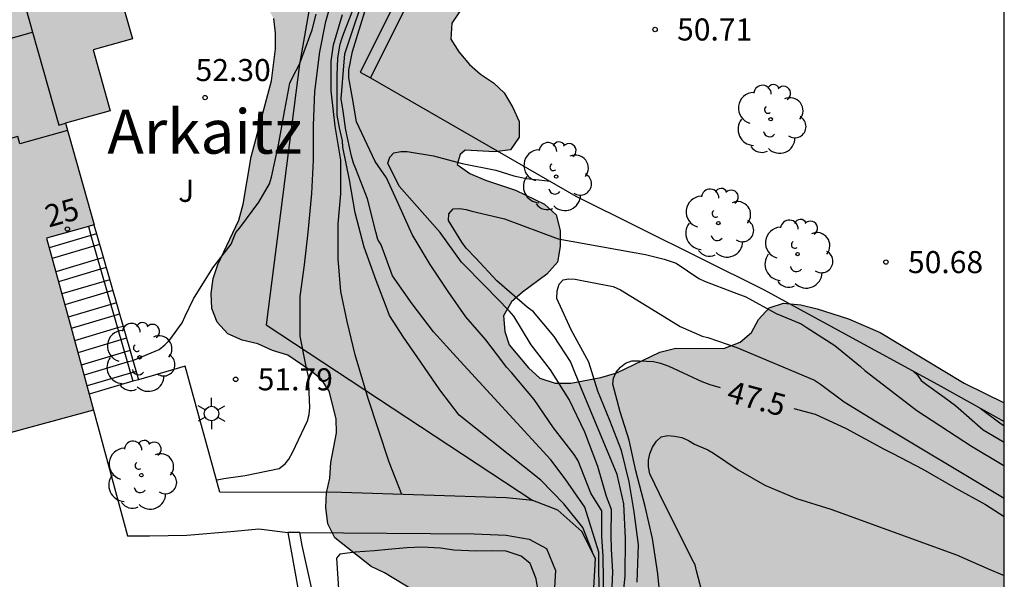
# Model space of a CAD drawing. Units: millimetres. Extents: x 584494 to 584857, y 4797039 to 4797291.
# Drawn here: x 584811 to 584844, y 4797108 to 4797127 of the extents above; entities that cross this region are included whole.
import ezdxf
from ezdxf.enums import TextEntityAlignment as Align

# ---------------------------------------------------------------- set-up
doc = ezdxf.new("R2010")
doc.units = ezdxf.units.MM
for name, color, linetype in [('010106', 9, 'Continuous'), ('020104', 34, 'Continuous'), ('020204', 9, 'Continuous'), ('020307', 24, 'Continuous'), ('020308', 9, 'Continuous'), ('060106', 9, 'BARANDILLA'), ('060117', 9, 'Continuous'), ('060141', 9, 'Continuous'), ('070105', 6, 'Continuous'), ('080110', 9, 'Continuous'), ('080202', 9, 'Continuous'), ('080304', 9, 'Continuous'), ('080308', 9, 'Continuous'), ('100106', 63, 'Continuous'), ('100107', 3, 'Continuous'), ('100116', 71, 'Continuous'), ('100202', 3, 'Continuous'), ('100302', 7, 'Continuous'), ('250203', 9, 'Continuous'), ('990501', 21, 'Continuous'), ('990504', 63, 'Continuous')]:
    doc.layers.add(name, color=color, linetype=linetype)
doc.layers.add('020105', color=24, linetype='Continuous', lineweight=30)
doc.layers.add('080111', color=7, linetype='Continuous', lineweight=30)
doc.styles.add('ARIAL', font='ARIAL.TTF', dxfattribs={"height": 1})
doc.styles.add('ARIALI', font='ARIALI.TTF', dxfattribs={"height": 1})
doc.linetypes.add('BARANDILLA', pattern='A,1,[201,DONOSTI.shx,S=0.1,R=0,X=0,Y=0],1', length=2)

# ---------------------------------------------------------------- blocks, each defined once
blk = doc.blocks.new('ARBOL')
blk.add_circle((0, 0), 0.0587)
for centre, radius, start, end in [((-0.28, 0.855), 0.3, 359.2878, 173.6078), ((0.097, 0.97), 0.21, 23.1565, 160.4665), ((0.438, 0.881), 0.24, 301.578, 139.328), ((-0.564, 0.381), 0.532, 92.28, 254.58), ((0.656, 0.288), 0.443, 319.8556, 114.7656), ((-0.091, 0.321), 0.12, 119.14, 310.56), ((0.819, -0.249), 0.383, 235.5275, 62.0275), ((-0.556, -0.339), 0.555, 142.64, 266.54), ((-0.039, -0.384), 0.21, 189.64, 323.88), ((0.299, -0.624), 0.532, 224.67, 0.24), ((-0.301, -0.676), 0.45, 213.78, 295.32)]:
    blk.add_arc(centre, radius, start, end)
blk = doc.blocks.new('COTAPU')
blk.add_circle((0, 0), 0.075)
blk = doc.blocks.new('BloquePortal')
blk.add_circle((0, 0), 0.075)
at = {"flags": 5}
blk.add_attdef('INDICE', text='', height=0.75, dxfattribs=at).set_placement((0, 0), align=Align.MIDDLE_CENTER)
blk = doc.blocks.new('FAROLJ')
for p, q in [((0, 0.248), (0, 0.528)), ((-0.215, 0.124), (-0.458, 0.264)), ((0.215, 0.124), (0.458, 0.264)), ((-0.215, -0.124), (-0.458, -0.264)), ((0, -0.248), (0, -0.528)), ((0.215, -0.124), (0.458, -0.264))]:
    blk.add_line(p, q)
blk.add_circle((0, 0), 0.248)

msp = doc.modelspace()

# ---------------------------------------------------------------- hatches: boundary and pattern name
at = {"layer": '990501'}
h = msp.add_hatch(color=256, dxfattribs=at)
h.paths.add_polyline_path([(584814.375, 4797132.27), (584815.926, 4797132.706), (584815.166, 4797135.414), (584815.524, 4797135.515), (584815.881, 4797135.612), (584815.464, 4797137.193), (584815.046, 4797138.773), (584806.897, 4797136.488), (584806.823, 4797136.637), (584806.656, 4797136.807), (584806.444, 4797136.917), (584806.209, 4797136.956), (584805.973, 4797136.92), (584805.76, 4797136.814), (584805.59, 4797136.646), (584805.48, 4797136.435), (584805.441, 4797136.2), (584805.458, 4797136.084), (584801.662, 4797135.02), (584801.588, 4797135.169), (584801.421, 4797135.339), (584801.209, 4797135.449), (584800.974, 4797135.488), (584800.738, 4797135.452), (584800.525, 4797135.346), (584800.355, 4797135.178), (584800.245, 4797134.967), (584800.206, 4797134.732), (584800.223, 4797134.616), (584794.084, 4797132.895), (584793, 4797129.715), (584793.815, 4797126.924), (584791.758, 4797126.292), (584794.334, 4797117.482), (584796.372, 4797118.055), (584797.086, 4797115.508), (584801.484, 4797116.692), (584802.977, 4797110.99), (584813.183, 4797113.753), (584812.381, 4797116.672), (584811.579, 4797119.591), (584813.2, 4797120.047), (584812.229, 4797123.503), (584813.743, 4797123.929), (584813.163, 4797125.995), (584814.501, 4797126.371), (584813.78, 4797128.938), (584815.199, 4797129.337)])
h.paths.add_polyline_path([(584805.783, 4797126.691), (584807.084, 4797122.058), (584804.103, 4797121.22), (584802.801, 4797125.854)], flags=16)
h = msp.add_hatch(color=256, dxfattribs=at)
h.paths.add_polyline_path([(584814.375, 4797132.27), (584815.926, 4797132.706), (584815.166, 4797135.414), (584815.524, 4797135.515), (584815.881, 4797135.612), (584815.464, 4797137.193), (584815.046, 4797138.773), (584806.897, 4797136.488), (584806.823, 4797136.637), (584806.656, 4797136.807), (584806.444, 4797136.917), (584806.209, 4797136.956), (584805.973, 4797136.92), (584805.76, 4797136.814), (584805.59, 4797136.646), (584805.48, 4797136.435), (584805.441, 4797136.2), (584805.458, 4797136.084), (584801.662, 4797135.02), (584801.588, 4797135.169), (584801.421, 4797135.339), (584801.209, 4797135.449), (584800.974, 4797135.488), (584800.738, 4797135.452), (584800.525, 4797135.346), (584800.355, 4797135.178), (584800.245, 4797134.967), (584800.206, 4797134.732), (584800.223, 4797134.616), (584794.084, 4797132.895), (584793, 4797129.715), (584793.815, 4797126.924), (584791.758, 4797126.292), (584794.334, 4797117.482), (584796.372, 4797118.055), (584797.086, 4797115.508), (584801.484, 4797116.692), (584802.977, 4797110.99), (584813.183, 4797113.753), (584812.381, 4797116.672), (584811.579, 4797119.591), (584813.2, 4797120.047), (584812.229, 4797123.503), (584813.743, 4797123.929), (584813.163, 4797125.995), (584814.501, 4797126.371), (584813.78, 4797128.938), (584815.199, 4797129.337)])
h.paths.add_polyline_path([(584805.783, 4797126.691), (584807.084, 4797122.058), (584804.103, 4797121.22), (584802.801, 4797125.854)], flags=16)
at = {"layer": '990504'}
msp.add_hatch(color=256, dxfattribs=at).paths.add_polyline_path([(584844.145, 4797076.578), (584844.146, 4797113.998), (584842.788, 4797114.661), (584839.934, 4797116.387), (584838.85, 4797116.851), (584837.788, 4797117.191), (584837.227, 4797117.327), (584836.647, 4797117.385), (584836.151, 4797117.231), (584835.787, 4797116.833), (584835.555, 4797116.387), (584835.165, 4797116.059), (584834.609, 4797115.845), (584832.985, 4797115.853), (584832.439, 4797115.715), (584830.969, 4797115.013), (584830.425, 4797114.855), (584829.405, 4797114.671), (584828.877, 4797114.671), (584828.353, 4797114.835), (584827.967, 4797115.189), (584827.317, 4797115.973), (584827.163, 4797116.423), (584827.123, 4797116.961), (584827.391, 4797117.431), (584827.765, 4797117.757), (584828.589, 4797118.371), (584828.961, 4797118.783), (584829.049, 4797119.309), (584829.043, 4797119.859), (584828.911, 4797120.393), (584828.513, 4797120.757), (584827.527, 4797121.233), (584826.505, 4797121.571), (584825.979, 4797121.797), (584825.541, 4797122.097), (584825.651, 4797122.435), (584825.815, 4797122.585), (584826.827, 4797122.535), (584827.363, 4797122.599), (584827.651, 4797123.025), (584827.653, 4797123.567), (584827.437, 4797124.035), (584827.145, 4797124.531), (584826.777, 4797124.881), (584826.339, 4797125.175), (584825.959, 4797125.499), (584825.605, 4797125.927), (584825.331, 4797126.363), (584825.361, 4797126.907), (584825.963, 4797127.803), (584826.647, 4797128.641), (584826.805, 4797129.129), (584826.725, 4797129.643), (584826.273, 4797130.537), (584825.953, 4797131.017), (584825.877, 4797131.525), (584826.021, 4797132.075), (584826.823, 4797133.497), (584826.731, 4797134.007), (584826.417, 4797134.405), (584826.045, 4797134.767), (584825.545, 4797134.993), (584825.025, 4797134.887), (584824.611, 4797134.673), (584823.689, 4797134.631), (584823.253, 4797134.761), (584822.785, 4797134.751), (584822.317, 4797134.533), (584822.035, 4797134.115), (584821.973, 4797133.619), (584821.847, 4797133.113), (584821.793, 4797131.567), (584821.663, 4797131.093), (584821.439, 4797130.659), (584821.103, 4797130.399), (584820.591, 4797130.389), (584820.109, 4797130.485), (584819.581, 4797130.403), (584819.097, 4797130.165), (584818.729, 4797129.815), (584818.487, 4797129.379), (584818.449, 4797128.849), (584818.603, 4797128.333), (584819.305, 4797127.059), (584819.365, 4797126.567), (584819.365, 4797126.037), (584819.227, 4797124.945), (584818.545, 4797122.365), (584818.273, 4797120.749), (584818.115, 4797120.207), (584817.411, 4797118.705), (584817.247, 4797118.223), (584817.183, 4797117.713), (584817.201, 4797117.209), (584817.379, 4797116.737), (584817.745, 4797116.339), (584818.229, 4797116.127), (584818.761, 4797116.003), (584819.267, 4797115.777), (584819.783, 4797115.617), (584820.563, 4797115.091), (584820.927, 4797114.791), (584821.187, 4797114.391), (584821.425, 4797113.451), (584821.437, 4797112.979), (584821.247, 4797111.969), (584821.209, 4797111.439), (584821.101, 4797110.939), (584821.073, 4797110.435), (584821.151, 4797109.889), (584821.387, 4797109.411), (584822.623, 4797108.431), (584823.073, 4797108.217), (584825.843, 4797106.545), (584826.273, 4797106.247), (584826.663, 4797105.873), (584827.121, 4797104.917), (584827.594, 4797103.451), (584827.604, 4797102.897), (584827.684, 4797102.377), (584827.824, 4797101.844), (584828.026, 4797101.36), (584828.324, 4797100.918), (584828.66, 4797100.496), (584829.024, 4797100.128), (584829.432, 4797099.256), (584829.572, 4797098.786), (584829.512, 4797097.802), (584829.43, 4797097.318), (584828.94, 4797095.792), (584828.8, 4797095.226), (584828.68, 4797094.16), (584828.572, 4797093.644), (584828.55, 4797091.418), (584828.478, 4797090.396), (584828.358, 4797089.37), (584828.27, 4797088.848), (584828.13, 4797088.35), (584828.068, 4797087.778), (584828.118, 4797087.246), (584828.908, 4797085.318), (584829.036, 4797084.836), (584829.066, 4797084.35), (584828.912, 4797083.332), (584828.624, 4797081.926), (584828.464, 4797080.78), (584828.77, 4797079.828), (584829.054, 4797079.356), (584829.086, 4797078.834), (584828.616, 4797077.898), (584828.28, 4797077.518), (584827.976, 4797077.058), (584827.764, 4797076.516), (584827.826, 4797075.958), (584828.534, 4797075.21), (584828.96, 4797074.856), (584829.304, 4797074.448), (584829.422, 4797073.92), (584828.828, 4797073.08), (584828.43, 4797072.724), (584828.148, 4797072.278), (584827.974, 4797071.782), (584827.892, 4797071.208), (584827.958, 4797070.648), (584828.728, 4797069.29), (584828.814, 4797068.748), (584828.676, 4797068.212), (584828.266, 4797067.892), (584827.73, 4797067.992), (584827.328, 4797068.334), (584827.038, 4797068.83), (584826.692, 4797070.234), (584826.722, 4797071.612), (584826.668, 4797072.068), (584826.586, 4797072.442), (584826.446, 4797072.804), (584826.202, 4797073.092), (584825.818, 4797073.182), (584825.314, 4797073.198), (584824.772, 4797073.13), (584823.74, 4797072.778), (584822.834, 4797072.14), (584822.098, 4797071.296), (584821.786, 4797070.825), (584821.41, 4797069.791), (584821.264, 4797068.775), (584821.314, 4797067.719), (584822.106, 4797066.387), (584822.504, 4797065.507), (584822.628, 4797065.109), (584822.636, 4797064.233), (584822.454, 4797063.755), (584821.75, 4797063.019), (584821.36, 4797062.715), (584820.944, 4797062.455), (584818.856, 4797061.873), (584818.366, 4797061.759), (584817.85, 4797061.715), (584817.348, 4797061.825), (584816.894, 4797062.095), (584816.44, 4797062.439), (584816.098, 4797062.823), (584815.886, 4797063.305), (584815.806, 4797063.845), (584815.958, 4797067.065), (584815.752, 4797067.565), (584815.348, 4797067.925), (584814.878, 4797068.207), (584814.562, 4797068.683), (584814.21, 4797069.085), (584813.226, 4797069.587), (584812.144, 4797069.837), (584810.994, 4797069.961), (584809.922, 4797069.911), (584807.634, 4797069.919), (584806.51, 4797070.039), (584805.908, 4797070.155), (584803.53, 4797071.237), (584802.597, 4797071.897), (584802.171, 4797072.277), (584801.171, 4797073.611), (584800.805, 4797074.017), (584800.377, 4797074.337), (584799.841, 4797074.591), (584799.351, 4797074.655), (584798.845, 4797074.455), (584797.705, 4797072.705), (584797.271, 4797072.403), (584796.837, 4797072.183), (584796.467, 4797071.849), (584796.241, 4797071.391), (584796.083, 4797070.925), (584795.959, 4797070.413), (584795.911, 4797069.879), (584795.951, 4797069.371), (584796.395, 4797067.959), (584796.719, 4797067.641), (584798.381, 4797066.451), (584799.368, 4797066.123), (584800.86, 4797065.951), (584801.28, 4797065.781), (584801.66, 4797065.539), (584801.988, 4797065.147), (584802.208, 4797064.679), (584802.294, 4797063.663), (584802.27, 4797063.105), (584802.034, 4797061.513), (584801.652, 4797059.923), (584801.652, 4797059.395), (584801.728, 4797058.911), (584802.154, 4797057.397), (584802.524, 4797055.777), (584802.72, 4797055.303), (584803.534, 4797054.563), (584803.968, 4797054.277), (584804.422, 4797054.061), (584805.942, 4797053.583), (584806.334, 4797053.333), (584806.55, 4797053.015), (584806.734, 4797052.647), (584806.894, 4797051.703), (584807.138, 4797051.231), (584807.518, 4797050.869), (584807.944, 4797050.537), (584808.416, 4797050.321), (584808.932, 4797050.207), (584810.524, 4797049.991), (584812.108, 4797049.987), (584812.61, 4797050.073), (584813.642, 4797050.379), (584814.672, 4797050.835), (584815.628, 4797051.387), (584816.09, 4797051.711), (584816.604, 4797051.851), (584817.078, 4797051.677), (584817.576, 4797051.427), (584818.108, 4797051.303), (584818.678, 4797051.293), (584819.246, 4797051.385), (584819.776, 4797051.545), (584820.726, 4797052.059), (584821.226, 4797052.087), (584821.702, 4797051.871), (584822.134, 4797051.505), (584822.632, 4797051.267), (584823.157, 4797051.255), (584823.687, 4797051.321), (584824.721, 4797051.143), (584825.277, 4797050.955), (584826.081, 4797050.295), (584826.535, 4797050.027), (584827.603, 4797049.941), (584828.141, 4797049.941), (584828.637, 4797049.985), (584829.123, 4797050.099), (584829.877, 4797050.865), (584830.183, 4797051.273), (584830.391, 4797051.735), (584830.609, 4797052.769), (584830.471, 4797053.309), (584829.809, 4797054.127), (584829.409, 4797054.549), (584828.939, 4797054.829), (584828.437, 4797055.025), (584827.009, 4797055.925), (584826.726, 4797056.395), (584827.929, 4797057.419), (584828.379, 4797057.731), (584829.477, 4797057.933), (584830.517, 4797057.893), (584831.575, 4797057.709), (584833.061, 4797057.179), (584833.619, 4797057.121), (584834.169, 4797057.133), (584834.653, 4797057.247), (584835.143, 4797057.493), (584835.545, 4797057.803), (584836.543, 4797058.997), (584836.937, 4797059.359), (584837.485, 4797059.466), (584838.051, 4797059.44), (584838.533, 4797059.186), (584838.839, 4797058.754), (584838.717, 4797057.755), (584838.519, 4797057.289), (584838.211, 4797056.825), (584838.049, 4797056.329), (584838.075, 4797055.807), (584838.495, 4797055.531), (584840.079, 4797055.147), (584840.547, 4797054.835), (584840.943, 4797054.451), (584841.081, 4797053.947), (584841.907, 4797053.347), (584842.875, 4797052.917), (584843.361, 4797052.771), (584844.145, 4797052.649), (584844.145, 4797064.942), (584842.173, 4797065.454), (584841.621, 4797065.372), (584841.103, 4797065.166), (584840.175, 4797064.6), (584839.721, 4797064.244), (584839.291, 4797063.968), (584838.833, 4797064.082), (584838.463, 4797064.464), (584838.587, 4797064.978), (584839.279, 4797066.954), (584839.523, 4797067.45), (584839.705, 4797067.942), (584839.851, 4797068.47), (584840.891, 4797070.29), (584841.073, 4797070.82), (584841.181, 4797071.374), (584841.405, 4797071.84), (584842.343, 4797073.162), (584842.723, 4797074.154), (584842.835, 4797074.65), (584843.033, 4797075.142), (584843.649, 4797075.994)])

# ---------------------------------------------------------------- linework, layer by layer
at = {"layer": '010106', "flags": 128}
msp.add_lwpolyline([(584494.155, 4797040.098), (584844.145, 4797040.091), (584844.15, 4797290.084), (584494.16, 4797290.091)], close=True, dxfattribs=at)
at = {"layer": '020104', "flags": 128}
for points, elevation in [([(584830.141, 4797108.925), (584829.815, 4797109.757), (584829.168, 4797110.566), (584828.384, 4797111.366), (584825.612, 4797113.582), (584824.952, 4797114.438), (584824.312, 4797115.386), (584823.72, 4797116.226), (584823.244, 4797116.962), (584823.16, 4797117.182), (584822.788, 4797118.158), (584822.38, 4797119.294), (584822.08, 4797120.454), (584821.88, 4797121.582), (584821.66, 4797122.69), (584821.64, 4797122.906), (584821.54, 4797123.342), (584821.464, 4797123.774), (584821.464, 4797124.002), (584821.46, 4797125.122), (584821.488, 4797125.727), (584821.571, 4797126.186), (584821.628, 4797126.37), (584821.696, 4797126.562), (584822.612, 4797128.922)], 50.5), ([(584830.528, 4797107.22), (584830.508, 4797108.773), (584830.467, 4797109.457), (584830.467, 4797110.327), (584830.088, 4797110.93), (584829.66, 4797112.03), (584829.524, 4797112.242), (584828.816, 4797113.146), (584828.164, 4797114.11), (584827.396, 4797115.026), (584827.224, 4797115.21), (584827.06, 4797115.426), (584826.516, 4797116.138), (584825.836, 4797116.926), (584825.244, 4797117.782), (584824.632, 4797118.706), (584824.02, 4797119.718), (584823.556, 4797120.734), (584823.14, 4797121.642), (584822.756, 4797122.202), (584822.126, 4797123.55), (584821.984, 4797124.36), (584821.863, 4797125.048), (584821.863, 4797125.311), (584821.984, 4797125.938), (584822.868, 4797128.818)], 49.5), ([(584817.354, 4797111.381), (584817.378, 4797111.383), (584817.606, 4797111.423), (584818.33, 4797111.527), (584819.49, 4797111.767), (584819.698, 4797111.919), (584819.826, 4797112.087), (584819.942, 4797112.311), (584820.45, 4797113.383), (584820.514, 4797113.607), (584820.534, 4797113.835), (584820.486, 4797114.895), (584820.41, 4797115.235), (584820.21, 4797116.259), (584820.202, 4797116.599), (584820.206, 4797117.611), (584820.35, 4797118.691), (584820.474, 4797119.787), (584820.602, 4797121.115), (584820.662, 4797122.247), (584820.662, 4797123.427), (584820.702, 4797124.579), (584820.878, 4797125.935), (584821.074, 4797126.963), (584821.442, 4797128.239)], 51.5), ([(584814.516, 4797115.44), (584815.41, 4797115.815), (584815.606, 4797115.971), (584815.778, 4797116.139), (584816.194, 4797116.715), (584816.298, 4797116.939), (584816.582, 4797117.539), (584817.234, 4797118.587), (584817.858, 4797119.391), (584818.022, 4797119.791), (584818.154, 4797119.943), (584818.802, 4797120.815), (584819.158, 4797121.443), (584819.23, 4797121.667), (584819.474, 4797122.767), (584819.682, 4797123.959), (584819.85, 4797124.859), (584819.958, 4797125.075), (584820.178, 4797125.511), (584820.614, 4797126.683), (584820.754, 4797127.207)], 52), ([(584823.659, 4797110.885), (584823.23, 4797111.985), (584822.86, 4797113.111), (584822.522, 4797114.149), (584822.076, 4797115.631), (584821.802, 4797116.759), (584821.594, 4797117.783), (584821.496, 4797118.897), (584821.502, 4797120.081), (584821.594, 4797121.099), (584821.584, 4797122.245), (584821.4, 4797123.399), (584821.262, 4797124.607), (584821.262, 4797125.617), (584821.34, 4797126.163), (584821.648, 4797127.195)], 51), ([(584830.797, 4797107.22), (584830.84, 4797108.256), (584830.798, 4797109.022), (584830.777, 4797109.498), (584830.798, 4797110.368), (584830.628, 4797110.81), (584830.328, 4797111.838), (584829.884, 4797112.998), (584829.348, 4797114.106), (584828.72, 4797115.118), (584828.06, 4797115.966), (584827.468, 4797116.942), (584827.316, 4797117.13), (584826.492, 4797117.966), (584825.688, 4797118.782), (584824.972, 4797119.79), (584823.568, 4797121.362), (584823.188, 4797122.142), (584823.252, 4797122.35), (584823.396, 4797122.502), (584823.628, 4797122.538), (584823.848, 4797122.538), (584824.744, 4797122.39), (584825.72, 4797122.134), (584826.86, 4797121.91), (584827.468, 4797121.718), (584827.896, 4797121.622), (584828.316, 4797121.582), (584828.702, 4797121.531)], 49), ([(584831.151, 4797107.086), (584831.255, 4797108.114), (584831.264, 4797109.386), (584831.212, 4797110.57), (584830.984, 4797111.566), (584830.504, 4797112.702), (584829.792, 4797114.418), (584829.4, 4797115.398), (584828.844, 4797116.258), (584828.136, 4797117.09), (584827.92, 4797117.254), (584826.892, 4797118.15), (584826.184, 4797118.914), (584825.852, 4797119.258), (584825.708, 4797119.462), (584825.252, 4797120.198), (584825.256, 4797120.426), (584825.408, 4797120.598), (584825.628, 4797120.602), (584825.852, 4797120.566), (584826.048, 4797120.514), (584826.92, 4797120.306), (584827.152, 4797120.254), (584828.976, 4797119.578), (584831.436, 4797119.126), (584831.944, 4797119.042), (584832.588, 4797118.878), (584832.988, 4797118.75), (584833.76, 4797118.226), (584833.952, 4797118.138), (584834.964, 4797117.746), (584835.364, 4797117.598), (584836.396, 4797117.038), (584837.244, 4797116.678), (584837.411, 4797116.566), (584838.391, 4797115.942), (584839.255, 4797115.23), (584839.407, 4797115.094), (584839.603, 4797114.95), (584841.179, 4797113.738), (584843.031, 4797112.522), (584844.075, 4797111.898), (584844.146, 4797111.862)], 48.5), ([(584831.671, 4797107.902), (584831.715, 4797109.174), (584831.564, 4797110.298), (584831.388, 4797111.318), (584831.132, 4797112.374), (584830.732, 4797113.398), (584830.328, 4797114.394), (584830.02, 4797115.386), (584829.424, 4797116.482), (584828.936, 4797117.542), (584828.94, 4797117.806), (584829.008, 4797118.034), (584829.144, 4797118.182), (584829.344, 4797118.218), (584829.556, 4797118.206), (584829.78, 4797118.158), (584830.844, 4797117.958), (584831.1, 4797117.834), (584832.156, 4797117.198), (584833.132, 4797116.594), (584833.872, 4797116.266), (584834.072, 4797116.214), (584835.06, 4797115.874), (584837.699, 4797114.77), (584837.899, 4797114.638), (584838.707, 4797114.034), (584839.759, 4797113.39), (584844.146, 4797110.758)], 48), ([(584841.063, 4797115.067), (584841.199, 4797114.938), (584841.319, 4797114.762), (584841.499, 4797114.626), (584842.107, 4797114.194), (584842.491, 4797113.91), (584843.431, 4797113.078), (584844.146, 4797112.666)], 49), ([(584843.325, 4797113.82), (584844.003, 4797113.314), (584844.146, 4797113.211)], 49.5), ([(584834.035, 4797106.946), (584833.683, 4797108.282), (584833.635, 4797108.486), (584833.539, 4797108.678), (584833.055, 4797109.634), (584832.592, 4797110.554), (584832.096, 4797111.582), (584832.048, 4797111.822), (584832.048, 4797112.046), (584832.092, 4797112.266), (584832.188, 4797112.494), (584832.32, 4797112.694), (584832.476, 4797112.846), (584832.704, 4797112.882), (584832.94, 4797112.87), (584833.184, 4797112.818), (584833.416, 4797112.714), (584833.616, 4797112.598), (584834.071, 4797112.398), (584834.259, 4797112.282), (584835.099, 4797111.718), (584836.011, 4797111.194), (584837.083, 4797110.742), (584838.255, 4797110.382), (584842.519, 4797108.83), (584843.659, 4797108.338), (584844.146, 4797108.131)], 47)]:
    msp.add_lwpolyline(points, dxfattribs=dict(at, elevation=elevation))
at = {"layer": '020105', "flags": 128}
for points, elevation in [([(584829.729, 4797099.62), (584830.382, 4797105.562), (584830.362, 4797108.918), (584829.886, 4797110.456), (584829.213, 4797111.409), (584828.727, 4797112.061), (584825.52, 4797115.55), (584824.74, 4797116.414), (584824.012, 4797117.366), (584823.348, 4797118.31), (584822.956, 4797119.366), (584822.848, 4797119.546), (584822.776, 4797119.806), (584822.5, 4797120.938), (584822.1, 4797121.958), (584822.02, 4797122.15), (584821.956, 4797122.386), (584821.764, 4797123.27), (584821.664, 4797123.914), (584821.6, 4797124.334), (584821.721, 4797125.857), (584822.085, 4797126.95), (584822.996, 4797129.558)], 50), ([(584832.479, 4797107.034), (584832.367, 4797108.19), (584832.183, 4797109.386), (584831.936, 4797110.47), (584831.616, 4797111.69), (584831.392, 4797112.726), (584831.084, 4797113.694), (584830.84, 4797114.638), (584830.864, 4797114.842), (584830.956, 4797115.038), (584831.096, 4797115.214), (584831.264, 4797115.346), (584831.484, 4797115.422), (584831.744, 4797115.426), (584832.22, 4797115.398), (584832.464, 4797115.342), (584832.74, 4797115.25), (584833.86, 4797114.722), (584834.14, 4797114.622), (584834.489, 4797114.514)], 47.5), ([(584836.988, 4797113.807), (584837.719, 4797113.61), (584838.767, 4797113.122), (584840.063, 4797112.426), (584840.363, 4797112.278), (584841.383, 4797111.738), (584842.479, 4797111.11), (584843.507, 4797110.538), (584844.146, 4797110.134)], 47.5)]:
    msp.add_lwpolyline(points, dxfattribs=dict(at, elevation=elevation))
at = {"layer": '060106'}
for points in [[(584813.003, 4797119.992, 55.744), (584813.091, 4797119.688, 55.518)], [(584813.091, 4797119.688, 55.518), (584814.514, 4797114.729, 51.821)]]:
    msp.add_polyline3d(points, dxfattribs=at)
at = {"layer": '060117'}
for points in [[(584813.194, 4797120.046, 55.744), (584813.281, 4797119.744, 55.52)], [(584813.091, 4797119.688, 54.207), (584811.668, 4797119.267, 54.199)], [(584813.281, 4797119.744, 54.207), (584813.091, 4797119.688, 54.207)], [(584813.281, 4797119.744, 55.52), (584814.705, 4797114.785, 51.875)], [(584814.514, 4797114.729, 51.875), (584813.034, 4797114.297, 51.875)], [(584814.705, 4797114.785, 51.875), (584814.514, 4797114.729, 51.875)]]:
    msp.add_polyline3d(points, dxfattribs=at)
at = {"layer": '060141'}
for points in [[(584813.194, 4797119.327, 53.987), (584811.768, 4797118.904, 53.979)], [(584813.384, 4797119.383, 53.987), (584813.194, 4797119.327, 53.987)], [(584813.499, 4797118.929, 53.859), (584813.323, 4797118.877, 53.859)], [(584813.323, 4797118.877, 53.859), (584811.892, 4797118.453, 53.851)], [(584813.61, 4797118.597, 53.695), (584813.42, 4797118.541, 53.695)], [(584813.42, 4797118.541, 53.695), (584811.984, 4797118.116, 53.687)], [(584813.538, 4797118.128, 53.488), (584812.098, 4797117.701, 53.48)], [(584813.728, 4797118.184, 53.488), (584813.538, 4797118.128, 53.488)], [(584813.643, 4797117.762, 53.258), (584812.199, 4797117.335, 53.25)], [(584813.833, 4797117.818, 53.258), (584813.643, 4797117.762, 53.258)], [(584813.765, 4797117.337, 53.058), (584812.316, 4797116.908, 53.05)], [(584813.955, 4797117.393, 53.058), (584813.765, 4797117.337, 53.058)], [(584813.874, 4797116.96, 52.731), (584812.42, 4797116.529, 52.724)], [(584814.064, 4797117.016, 52.732), (584813.874, 4797116.96, 52.731)], [(584814.184, 4797116.598, 52.754), (584813.993, 4797116.542, 52.753)], [(584813.993, 4797116.542, 52.753), (584812.535, 4797116.11, 52.746)], [(584814.11, 4797116.136, 52.54), (584812.647, 4797115.703, 52.533)], [(584814.3, 4797116.192, 52.541), (584814.11, 4797116.136, 52.54)], [(584814.23, 4797115.717, 52.488), (584812.763, 4797115.283, 52.481)], [(584814.42, 4797115.773, 52.489), (584814.23, 4797115.717, 52.488)], [(584814.328, 4797115.375, 52.228), (584812.857, 4797114.939, 52.221)], [(584814.519, 4797115.431, 52.229), (584814.328, 4797115.375, 52.228)], [(584814.433, 4797115.009, 52.004), (584812.958, 4797114.572, 51.997)], [(584814.624, 4797115.065, 52.005), (584814.433, 4797115.009, 52.004)]]:
    msp.add_polyline3d(points, dxfattribs=at)
at = {"layer": '070105'}
for points in [[(584822.597, 4797125.042, 50.735), (584827.891, 4797135.597, 50.659), (584831.539, 4797142.788, 50.595), (584836.007, 4797151.652, 50.587), (584835.65, 4797151.832, 50.584)], [(584835.459, 4797151.452, 50.584), (584831.182, 4797142.968, 50.592), (584827.534, 4797135.777, 50.656), (584822.249, 4797125.242, 50.732), (584822.597, 4797125.042, 50.524)], [(584822.597, 4797125.042, 50.524), (584829.575, 4797121.029, 50.651), (584835.967, 4797117.853, 50.611), (584841.886, 4797114.617, 50.547), (584844.146, 4797113.365, 50.543)]]:
    msp.add_polyline3d(points, dxfattribs=at)
at = {"layer": '080110'}
for points in [[(584813.78, 4797128.938, 61.196), (584810.693, 4797128.071, 61.196), (584811.107, 4797126.597, 61.196)], [(584806.197, 4797125.217, 61.196), (584811.107, 4797126.597, 61.196)], [(584811.107, 4797126.597, 61.196), (584811.994, 4797123.437, 61.196), (584812.229, 4797123.503, 61.196)], [(584812.297, 4797123.261, 61.196), (584810.675, 4797122.805, 61.196), (584810.607, 4797123.048, 61.196), (584807.084, 4797122.058, 61.196)]]:
    msp.add_polyline3d(points, dxfattribs=at)
at = {"layer": '080111'}
for points in [[(584813.918, 4797128.449, 61.195), (584814.501, 4797126.371, 61.19), (584813.163, 4797125.995, 61.19), (584813.743, 4797123.929, 61.196), (584812.229, 4797123.503, 61.196), (584813.2, 4797120.047, 61.196)], [(584813.003, 4797119.992, 61.196), (584811.579, 4797119.591, 61.196), (584811.668, 4797119.267, 60.186)], [(584813.194, 4797120.046, 61.196), (584813.003, 4797119.992, 61.196)], [(584813.2, 4797120.047, 61.196), (584813.194, 4797120.046, 61.196)], [(584811.668, 4797119.267, 60.186), (584812.381, 4797116.672, 52.098), (584813.034, 4797114.297, 51.875)], [(584813.034, 4797114.297, 51.875), (584813.183, 4797113.753, 51.825)], [(584813.183, 4797113.753, 51.825), (584808.871, 4797112.586, 51.892)]]:
    msp.add_polyline3d(points, dxfattribs=at)
at = {"layer": '100106', "flags": 128}
for points in [[(584825.963, 4797127.803), (584825.361, 4797126.907), (584825.331, 4797126.363), (584825.605, 4797125.927), (584825.959, 4797125.499), (584826.339, 4797125.175), (584826.777, 4797124.881), (584827.145, 4797124.531), (584827.437, 4797124.035), (584827.653, 4797123.567), (584827.651, 4797123.025), (584827.363, 4797122.599), (584826.827, 4797122.535), (584825.815, 4797122.585), (584825.651, 4797122.435), (584825.541, 4797122.097), (584825.979, 4797121.797), (584826.505, 4797121.571), (584827.527, 4797121.233), (584828.513, 4797120.757), (584828.911, 4797120.393), (584829.043, 4797119.859), (584829.049, 4797119.309), (584828.961, 4797118.783), (584828.589, 4797118.371), (584827.765, 4797117.757), (584827.391, 4797117.431), (584827.123, 4797116.961), (584827.163, 4797116.423), (584827.317, 4797115.973), (584827.967, 4797115.189), (584828.353, 4797114.835), (584828.877, 4797114.671), (584829.405, 4797114.671), (584830.425, 4797114.855), (584830.969, 4797115.013), (584832.439, 4797115.715), (584832.985, 4797115.853), (584834.609, 4797115.845), (584835.165, 4797116.059), (584835.555, 4797116.387), (584835.787, 4797116.833), (584836.151, 4797117.231), (584836.647, 4797117.385), (584837.227, 4797117.327), (584837.788, 4797117.191), (584838.85, 4797116.851), (584839.934, 4797116.387), (584842.788, 4797114.661), (584844.146, 4797113.998)], [(584825.843, 4797106.545), (584823.073, 4797108.217), (584822.623, 4797108.431), (584821.387, 4797109.411), (584821.151, 4797109.889), (584821.073, 4797110.435), (584821.101, 4797110.939), (584821.209, 4797111.439), (584821.247, 4797111.969), (584821.437, 4797112.979), (584821.425, 4797113.451), (584821.187, 4797114.391), (584820.927, 4797114.791), (584820.563, 4797115.091), (584819.783, 4797115.617), (584819.267, 4797115.777), (584818.761, 4797116.003), (584818.229, 4797116.127), (584817.745, 4797116.339), (584817.379, 4797116.737), (584817.201, 4797117.209), (584817.183, 4797117.713), (584817.247, 4797118.223), (584817.411, 4797118.705), (584818.115, 4797120.207), (584818.273, 4797120.749), (584818.545, 4797122.365), (584819.227, 4797124.945), (584819.365, 4797126.037), (584819.365, 4797126.567), (584819.305, 4797127.059)]]:
    msp.add_lwpolyline(points, dxfattribs=at)
at = {"layer": '100107'}
for points in [[(584818.005, 4797102.321, 52.707), (584821.207, 4797102.419, 52.697), (584821.587, 4797102.529, 52.697), (584821.687, 4797102.849, 52.697), (584821.459, 4797103.795, 52.697), (584820.279, 4797109.146, 52.902), (584820.195, 4797109.589, 51.109)], [(584820.195, 4797109.589, 51.109), (584819.786, 4797109.591, 51.121)], [(584820.195, 4797109.589, 51.109), (584826.124, 4797109.55, 50.945), (584827.208, 4797109.498, 50.873), (584827.992, 4797109.362, 50.825), (584828.584, 4797109.05, 50.805), (584828.884, 4797108.294, 50.797), (584827.395, 4797083.115, 47.373), (584826.561, 4797072.136, 48.665)], [(584828.354, 4797107.254, 52.841), (584828.231, 4797108.011, 52.841), (584828.027, 4797108.542, 52.841), (584827.72, 4797108.787, 52.841), (584827.209, 4797108.951, 52.841), (584826.698, 4797108.971, 52.841), (584826.186, 4797108.951, 52.841), (584825.43, 4797108.992, 52.841), (584824.98, 4797109.053, 52.841), (584824.346, 4797109.094, 52.841), (584823.835, 4797109.074, 52.841), (584823.201, 4797109.012, 52.841), (584822.731, 4797108.972, 52.841), (584822.075, 4797108.926, 52.841), (584821.557, 4797108.852, 52.841), (584821.437, 4797108.714, 52.841), (584821.549, 4797106.98, 52.805)]]:
    msp.add_polyline3d(points, dxfattribs=at)
at = {"layer": '100116'}
for points in [[(584820.955, 4797129.881, 54.422), (584820.178, 4797125.511, 51.999), (584819.045, 4797116.644, 51.791), (584828.116, 4797110.674, 50.713)], [(584828.116, 4797110.674, 50.713), (584827.212, 4797110.77, 50.813), (584821.613, 4797110.952, 51.105), (584817.469, 4797110.96, 51.403), (584816.293, 4797115.248, 51.875), (584814.705, 4797114.785, 51.875)], [(584813.183, 4797113.753, 51.825), (584814.333, 4797109.473, 51.419), (584815.085, 4797109.473, 51.395), (584816.357, 4797109.497, 51.363), (584817.973, 4797109.632, 51.355), (584818.805, 4797109.72, 51.355), (584819.786, 4797109.591, 51.344)], [(584827.543, 4797065.248, 44.277), (584828.335, 4797078.755, 46.941), (584829.735, 4797099.715, 50.013), (584830.252, 4797108.71, 50.593), (584829.78, 4797109.622, 50.597), (584828.968, 4797110.346, 50.645), (584828.116, 4797110.674, 50.713)], [(584819.786, 4797109.591, 51.344), (584821.071, 4797102.485, 50.693), (584818.005, 4797102.321, 50.625)]]:
    msp.add_polyline3d(points, dxfattribs=at)

# ---------------------------------------------------------------- block references
at = {"layer": '020204', "rotation": 359.9987685839998}
for p in [(584832.273, 4797126.69, 50.712), (584816.972, 4797124.373, 52.296), (584840.124, 4797118.782, 50.676), (584818.012, 4797114.797, 51.792)]:
    msp.add_blockref('COTAPU', p, dxfattribs=at)
at = {"layer": '080202', "rotation": 359.9987685839998}
msp.add_blockref('BloquePortal', (584812.291, 4797119.904), dxfattribs=at)
at = {"layer": '100202', "rotation": 359.9987685839998}
for p in [(584836.206, 4797123.638, 50.626), (584828.91, 4797121.69, 50.808), (584834.426, 4797120.108, 50.702), (584837.12, 4797119.054, 50.676), (584814.747, 4797115.545, 51.98), (584814.805, 4797111.54, 51.578)]:
    msp.add_blockref('ARBOL', p, dxfattribs=at)
at = {"layer": '250203', "rotation": 359.9987685839998}
msp.add_blockref('FAROLJ', (584817.191, 4797113.635, 51.898), dxfattribs=at)

# ---------------------------------------------------------------- texts
at = {"layer": '020307', "style": 'ARIALI'}
msp.add_text('47.5', height=0.75, rotation=344.9718, dxfattribs=at).set_placement((584834.673, 4797114.041, 47.499))
at = {"layer": '020308', "style": 'ARIAL'}
for s, p in [('50.71', (584833.023, 4797126.315, 50.711)), ('52.30', (584816.649, 4797124.935, 52.295)), ('50.68', (584840.874, 4797118.407, 50.675)), ('51.79', (584818.762, 4797114.422, 51.791))]:
    msp.add_text(s, height=0.75, rotation=359.9988, dxfattribs=at).set_placement(p)
at = {"layer": '080304', "style": 'ARIALI'}
msp.add_text('Arkaitz', height=1.5, rotation=359.9988, dxfattribs=at).set_placement((584813.648, 4797122.468))
at = {"layer": '080308', "style": 'ARIALI'}
msp.add_text('25', height=0.75, rotation=15.6498, dxfattribs=at).set_placement((584811.658, 4797119.956))
at = {"layer": '100302', "style": 'ARIAL'}
msp.add_text('J', height=0.75, rotation=359.9988, dxfattribs=at).set_placement((584816.057, 4797120.829))

doc.saveas('drawing.dxf')
